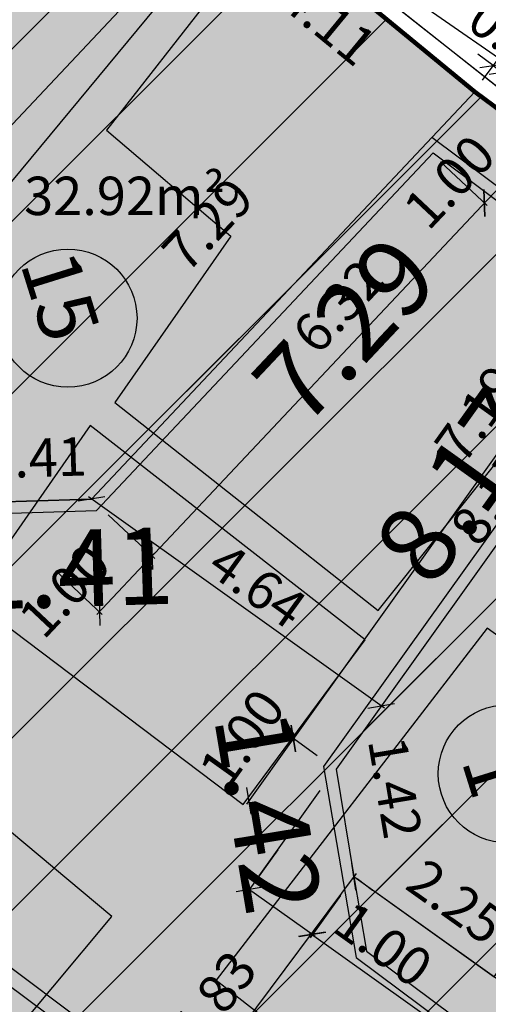
# Model space of a CAD drawing. Units: metres. Extents: x 283102 to 285739, y 1674251 to 1677044.
# Drawn here: x 285328 to 285334, y 1676311 to 1676324 of the extents above; entities that cross this region are included whole.
import ezdxf
from ezdxf.enums import TextEntityAlignment as Align

# ---------------------------------------------------------------- set-up
doc = ezdxf.new("R2010")
doc.units = ezdxf.units.M
doc.header["$MEASUREMENT"] = 0
doc.linetypes.add('ACAD_ISO12W100', pattern=[21, 12, -3, 0, -3, 0, -3])
doc.linetypes.add('MATRICULAS', pattern=[0])
for name, color, linetype in [('E-ALINH-S', 4, 'Continuous'), ('E-CONTORNO-S', 3, 'Continuous'), ('E-EVU-HATCH-S', 1, 'Continuous'), ('E-LOTE-DIM-S', 1, 'Continuous'), ('E-LOTE-DIVISAS-S', 2, 'Continuous'), ('E-LOTE-TXT', 2, 'Continuous'), ('E-LOTE-TXT-AREA-S', 2, 'Continuous'), ('E-MFIO-S', 2, 'Continuous'), ('E-QUADRA-DIM-S', 1, 'Continuous'), ('E-QUADRA-HTCH-1aETPA-S', 1, 'Continuous'), ('E-SETOR1-HATCH', 254, 'Continuous'), ('E-VIA-DIM', 1, 'Continuous'), ('E-VIA-HATCH-S', 253, 'Continuous'), ('T-DIVIS-ESCR', 6, 'ACAD_ISO12W100'), ('V-EDIFICACAO', 7, 'Continuous')]:
    doc.layers.add(name, color=color, linetype=linetype)
doc.layers.add('E-SETOR-S', color=5, linetype='Continuous', lineweight=30)
doc.layers.add('T-REF-DIV-ESCR', color=7, linetype='Continuous', lineweight=30, true_color=0x5eab00)
doc.layers.add('T-REF-SETOR-S', color=7, linetype='Continuous', lineweight=30, true_color=0x5eab00)
doc.styles.add('DIMLOTE', font='romans.shx')
doc.styles.add('DIMQUADRA', font='romans.shx')
doc.styles.add('DIMRUA', font='romans.shx')
doc.styles.add('TXTLOTE', font='romans.shx', dxfattribs={"height": 0.75})
doc.styles.add('TXTLOTEAREA', font='romans.shx')
doc.dimstyles.new('DIMLOTE', dxfattribs={"dimtxt": 0.5, "dimasz": 0.1, "dimexe": 0.01, "dimexo": 0.01, "dimgap": 0.2, "dimtad": 1, "dimzin": 0, "dimdsep": 46, "dimtxsty": 'DIMLOTE', "dimblk": 'NONE', "dimcen": 0.09, "dimdle": 0.05, "dimse1": 1, "dimse2": 1, "dimsd1": 1, "dimsd2": 1, "dimclrt": 256, "dimadec": 0, "dimazin": 0, "dimtfac": 0.8, "dimtmove": 2, "dimatfit": 3, "dimldrblk": 'NONE', "dimfxl": 0.01, "dimfxlon": 1, "dimtolj": 1, "dimtzin": 0, "dimarcsym": 0})
doc.dimstyles.new('DIMQUADRA', dxfattribs={"dimtxt": 1, "dimasz": 0.1, "dimexe": 0.05, "dimexo": 0.3, "dimgap": 0.2, "dimtad": 1, "dimzin": 0, "dimdsep": 46, "dimtxsty": 'DIMQUADRA', "dimblk": 'NONE', "dimcen": 0.09, "dimdle": 0.05, "dimse1": 1, "dimse2": 1, "dimsd1": 1, "dimsd2": 1, "dimclrt": 256, "dimadec": 0, "dimazin": 0, "dimtfac": 0.8, "dimtmove": 2, "dimatfit": 3, "dimldrblk": 'NONE', "dimfxl": 1, "dimtolj": 1, "dimtzin": 0, "dimarcsym": 0})
doc.dimstyles.new('DIMVIA', dxfattribs={"dimtxt": 0.5, "dimasz": 0.25, "dimexe": 0.05, "dimexo": 0.3, "dimgap": 0.09, "dimtad": 1, "dimzin": 0, "dimdsep": 46, "dimtxsty": 'DIMRUA', "dimblk": 'OBLIQUE', "dimcen": 0.09, "dimdle": 0.05, "dimse1": 1, "dimse2": 1, "dimclrt": 2, "dimadec": 0, "dimazin": 0, "dimtfac": 0.8, "dimtix": 1, "dimtmove": 2, "dimatfit": 3, "dimfxl": 1, "dimtolj": 1, "dimtzin": 0, "dimarcsym": 0})
pattern_1 = [(45.00139463, (100035.8877, -25.6618), (-1.1225593383, 1.1225046913), [])]

# ---------------------------------------------------------------- blocks, each defined once
blk = doc.blocks.new('_OBLIQUE')
at = {"color": 0, "linetype": 'ByBlock'}
blk.add_line((-0.5, -0.5), (0.5, 0.5), dxfattribs=at)
blk = doc.blocks.new('*D546')
at = {"layer": 'DEFPOINTS', "color": 0, "transparency": 16777216}
for p in [(285324.58, 1676313.007), (285337.851, 1676303.031), (285337.366, 1676302.386)]:
    blk.add_point(p, dxfattribs=at)
at = {"layer": 'E-VIA-DIM', "color": 0, "lineweight": -2, "transparency": 16777216}
blk.add_line((285324.055, 1676312.391), (285337.406, 1676302.356), dxfattribs=at)
at = {"layer": 'E-VIA-DIM', "color": 0, "lineweight": -2, "transparency": 16777216, "xscale": 0.25, "yscale": 0.25, "zscale": 0.25}
for p, rotation in [((285324.095, 1676312.361), 143.0673521392272), ((285337.366, 1676302.386), 323.0673521392272)]:
    blk.add_blockref('_OBLIQUE', p, dxfattribs=dict(at, rotation=rotation))
at = {"layer": 'E-VIA-DIM', "color": 2, "transparency": 16777216, "insert": (285330.935, 1676307.645), "char_height": 0.5, "attachment_point": 5, "rotation": 323.0674, "style": 'DIMRUA'}
blk.add_mtext('\\A1;16.60', dxfattribs=at)
blk = doc.blocks.new('*D578')
at = {"layer": 'DEFPOINTS', "color": 0, "transparency": 16777216}
for p in [(285324.778, 1676313.021), (285337.377, 1676304.906), (285336.738, 1676304.055)]:
    blk.add_point(p, dxfattribs=at)
at = {"layer": 'E-VIA-DIM', "color": 0, "lineweight": -2, "transparency": 16777216}
for p, q in [((285324.958, 1676313.261), (285325.446, 1676313.912)), ((285325.376, 1676313.902), (285337.417, 1676304.876))]:
    blk.add_line(p, q, dxfattribs=at)
at = {"layer": 'E-VIA-DIM', "color": 0, "lineweight": -2, "transparency": 16777216, "xscale": 0.25, "yscale": 0.25, "zscale": 0.25}
for p, rotation in [((285325.416, 1676313.872), 143.1421992198951), ((285337.377, 1676304.906), 323.1421992198951)]:
    blk.add_blockref('_OBLIQUE', p, dxfattribs=dict(at, rotation=rotation))
at = {"layer": 'E-VIA-DIM', "color": 2, "transparency": 16777216, "insert": (285331.606, 1676309.802), "char_height": 0.5, "attachment_point": 5, "rotation": 323.1422, "style": 'DIMRUA'}
blk.add_mtext('\\A1;14.95', dxfattribs=at)
blk = doc.blocks.new('*D586')
at = {"layer": 'DEFPOINTS', "color": 0, "transparency": 16777216}
for p in [(285334.819, 1676324.412), (285333.961, 1676323.262), (285336.908, 1676321.061)]:
    blk.add_point(p, dxfattribs=at)
at = {"layer": 'E-VIA-DIM', "color": 0, "lineweight": -2, "transparency": 16777216}
for p, q in [((285334.14, 1676323.503), (285334.849, 1676324.452)), ((285337.807, 1676322.181), (285334.779, 1676324.442)), ((285337.087, 1676321.302), (285337.796, 1676322.251))]:
    blk.add_line(p, q, dxfattribs=at)
at = {"layer": 'E-VIA-DIM', "color": 0, "lineweight": -2, "transparency": 16777216, "xscale": 0.25, "yscale": 0.25, "zscale": 0.25}
for p, rotation in [((285334.819, 1676324.412), 143.2503286384512), ((285337.767, 1676322.211), 323.2503286384512)]:
    blk.add_blockref('_OBLIQUE', p, dxfattribs=dict(at, rotation=rotation))
at = {"layer": 'E-VIA-DIM', "color": 2, "transparency": 16777216, "insert": (285336.496, 1676323.584), "char_height": 0.5, "attachment_point": 5, "rotation": 323.2503, "style": 'DIMRUA'}
blk.add_mtext('\\A1;3.68', dxfattribs=at)
blk = doc.blocks.new('*D592')
at = {"layer": 'DEFPOINTS', "color": 0, "transparency": 16777216}
for p in [(285329.05, 1676318.042), (285329.05, 1676318.042), (285332.823, 1676315.346)]:
    blk.add_point(p, dxfattribs=at)
at = {"layer": 'E-VIA-DIM', "color": 0, "lineweight": -2, "transparency": 16777216}
blk.add_line((285332.864, 1676315.317), (285329.01, 1676318.071), dxfattribs=at)
at = {"layer": 'E-VIA-DIM', "color": 0, "lineweight": -2, "transparency": 16777216, "xscale": 0.25, "yscale": 0.25, "zscale": 0.25}
for p, rotation in [((285329.05, 1676318.042), 144.4501989122551), ((285332.823, 1676315.346), 324.4501989122551)]:
    blk.add_blockref('_OBLIQUE', p, dxfattribs=dict(at, rotation=rotation))
at = {"layer": 'E-VIA-DIM', "color": 2, "transparency": 16777216, "insert": (285331.213, 1676316.916), "char_height": 0.5, "attachment_point": 5, "rotation": 324.4502, "style": 'DIMRUA'}
blk.add_mtext('\\A1;4.64', dxfattribs=at)
blk = doc.blocks.new('*D598')
at = {"layer": 'DEFPOINTS', "color": 0, "transparency": 16777216}
for p in [(285332.468, 1676313.12), (285339.585, 1676308.038), (285339.045, 1676307.282)]:
    blk.add_point(p, dxfattribs=at)
at = {"layer": 'E-VIA-DIM', "color": 0, "lineweight": -2, "transparency": 16777216}
for p, q in [((285332.294, 1676312.876), (285331.899, 1676312.323)), ((285331.887, 1676312.393), (285339.086, 1676307.253))]:
    blk.add_line(p, q, dxfattribs=at)
at = {"layer": 'E-VIA-DIM', "color": 0, "lineweight": -2, "transparency": 16777216, "xscale": 0.25, "yscale": 0.25, "zscale": 0.25}
for p, rotation in [((285331.928, 1676312.364), 144.47250681727), ((285339.045, 1676307.282), 324.47250681727)]:
    blk.add_blockref('_OBLIQUE', p, dxfattribs=dict(at, rotation=rotation))
at = {"layer": 'E-VIA-DIM', "color": 2, "transparency": 16777216, "insert": (285335.318, 1676310.462), "char_height": 0.5, "attachment_point": 5, "rotation": 324.4725, "style": 'DIMRUA'}
blk.add_mtext('\\A1;8.75', dxfattribs=at)
blk = doc.blocks.new('*D599')
at = {"layer": 'DEFPOINTS', "color": 0, "transparency": 16777216}
for p in [(285332.468, 1676313.12), (285329.578, 1676309.25), (285329.578, 1676309.25)]:
    blk.add_point(p, dxfattribs=at)
at = {"layer": 'E-VIA-DIM', "color": 0, "lineweight": -2, "transparency": 16777216}
for p, q in [((285332.498, 1676313.16), (285329.548, 1676309.21)), ((285332.708, 1676312.941), (285332.508, 1676313.091))]:
    blk.add_line(p, q, dxfattribs=at)
at = {"layer": 'E-VIA-DIM', "color": 0, "lineweight": -2, "transparency": 16777216, "xscale": 0.25, "yscale": 0.25, "zscale": 0.25}
for p, rotation in [((285332.468, 1676313.12), 53.25038107543242), ((285329.578, 1676309.25), 233.2503810754324)]:
    blk.add_blockref('_OBLIQUE', p, dxfattribs=dict(at, rotation=rotation))
at = {"layer": 'E-VIA-DIM', "color": 2, "transparency": 16777216, "insert": (285330.638, 1676311.521), "char_height": 0.5, "attachment_point": 5, "rotation": 53.2504, "style": 'DIMRUA'}
blk.add_mtext('\\A1;4.83', dxfattribs=at)
blk = doc.blocks.new('*D600')
at = {"layer": 'DEFPOINTS', "color": 0, "transparency": 16777216}
for p in [(285334.402, 1676323.602), (285334.081, 1676323.172), (285336.788, 1676321.151)]:
    blk.add_point(p, dxfattribs=at)
at = {"layer": 'E-VIA-DIM', "color": 0, "lineweight": -2, "transparency": 16777216}
blk.add_line((285337.149, 1676321.551), (285334.362, 1676323.632), dxfattribs=at)
at = {"layer": 'E-VIA-DIM', "color": 0, "lineweight": -2, "transparency": 16777216, "xscale": 0.25, "yscale": 0.25, "zscale": 0.25}
for p, rotation in [((285334.402, 1676323.602), 143.2503286534212), ((285337.109, 1676321.581), 323.2503286534211)]:
    blk.add_blockref('_OBLIQUE', p, dxfattribs=dict(at, rotation=rotation))
at = {"layer": 'E-VIA-DIM', "color": 2, "transparency": 16777216, "insert": (285336.231, 1676322.753), "char_height": 0.5, "attachment_point": 5, "rotation": 323.2503, "style": 'DIMRUA'}
blk.add_mtext('\\A1;3.38', dxfattribs=at)
blk = doc.blocks.new('*D602')
at = {"layer": 'DEFPOINTS', "color": 0, "transparency": 16777216}
for p in [(285334.402, 1676323.602), (285333.961, 1676323.262), (285334.081, 1676323.172)]:
    blk.add_point(p, dxfattribs=at)
at = {"layer": 'E-VIA-DIM', "color": 0, "lineweight": -2, "transparency": 16777216}
for p, q in [((285334.282, 1676323.692), (285334.081, 1676323.842)), ((285334.282, 1676323.692), (285334.402, 1676323.602)), ((285334.402, 1676323.602), (285334.602, 1676323.453))]:
    blk.add_line(p, q, dxfattribs=at)
at = {"layer": 'E-VIA-DIM', "color": 0, "lineweight": -2, "transparency": 16777216, "xscale": 0.25, "yscale": 0.25, "zscale": 0.25}
for p, rotation in [((285334.282, 1676323.692), 323.2503284699118), ((285334.402, 1676323.602), 143.2503284699119)]:
    blk.add_blockref('_OBLIQUE', p, dxfattribs=dict(at, rotation=rotation))
at = {"layer": 'E-VIA-DIM', "color": 2, "transparency": 16777216, "insert": (285334.589, 1676324.007), "char_height": 0.5, "attachment_point": 5, "rotation": 323.2503, "style": 'DIMRUA'}
blk.add_mtext('\\A1;0.15', dxfattribs=at)
blk = doc.blocks.new('*D603')
at = {"layer": 'DEFPOINTS', "color": 0, "transparency": 16777216}
for p in [(285331.65, 1676313.714), (285332.464, 1676313.132), (285331.921, 1676312.372)]:
    blk.add_point(p, dxfattribs=at)
at = {"layer": 'E-VIA-DIM', "color": 0, "lineweight": -2, "transparency": 16777216}
for p, q in [((285331.476, 1676313.469), (285331.078, 1676312.912)), ((285331.066, 1676312.982), (285331.962, 1676312.343))]:
    blk.add_line(p, q, dxfattribs=at)
at = {"layer": 'E-VIA-DIM', "color": 0, "lineweight": -2, "transparency": 16777216, "xscale": 0.25, "yscale": 0.25, "zscale": 0.25}
for p, rotation in [((285331.107, 1676312.953), 144.4558102347601), ((285331.921, 1676312.372), 324.4558102347601)]:
    blk.add_blockref('_OBLIQUE', p, dxfattribs=dict(at, rotation=rotation))
at = {"layer": 'E-VIA-DIM', "color": 2, "transparency": 16777216, "insert": (285332.853, 1676312.238), "char_height": 0.5, "attachment_point": 5, "rotation": 324.4558, "style": 'DIMRUA'}
blk.add_mtext('\\A1;1.00', dxfattribs=at)
blk = doc.blocks.new('*D604')
at = {"layer": 'DEFPOINTS', "color": 0, "transparency": 16777216}
for p in [(285336.414, 1676320.37), (285331.678, 1676314.92), (285332.235, 1676314.522)]:
    blk.add_point(p, dxfattribs=at)
at = {"layer": 'E-VIA-DIM', "color": 0, "lineweight": -2, "transparency": 16777216}
for p, q in [((285335.886, 1676320.809), (285331.649, 1676314.879)), ((285331.991, 1676314.696), (285331.637, 1676314.949))]:
    blk.add_line(p, q, dxfattribs=at)
at = {"layer": 'E-VIA-DIM', "color": 0, "lineweight": -2, "transparency": 16777216, "xscale": 0.25, "yscale": 0.25, "zscale": 0.25}
for p, rotation in [((285335.856, 1676320.768), 54.45083939217053), ((285331.678, 1676314.92), 234.4508393921705)]:
    blk.add_blockref('_OBLIQUE', p, dxfattribs=dict(at, rotation=rotation))
at = {"layer": 'E-VIA-DIM', "color": 2, "transparency": 16777216, "insert": (285334.077, 1676319.154), "char_height": 0.5, "attachment_point": 5, "rotation": 54.4508, "style": 'DIMRUA'}
blk.add_mtext('\\A1;7.19', dxfattribs=at)
blk = doc.blocks.new('*D605')
at = {"layer": 'DEFPOINTS', "color": 0, "transparency": 16777216}
for p in [(285332.235, 1676314.522), (285331.096, 1676314.107), (285331.654, 1676313.708)]:
    blk.add_point(p, dxfattribs=at)
at = {"layer": 'E-VIA-DIM', "color": 0, "lineweight": -2, "transparency": 16777216}
blk.add_line((285331.707, 1676314.961), (285331.067, 1676314.066), dxfattribs=at)
at = {"layer": 'E-VIA-DIM', "color": 0, "lineweight": -2, "transparency": 16777216, "xscale": 0.25, "yscale": 0.25, "zscale": 0.25}
for p, rotation in [((285331.678, 1676314.92), 54.45019687193088), ((285331.096, 1676314.107), 234.4501968719309)]:
    blk.add_blockref('_OBLIQUE', p, dxfattribs=dict(at, rotation=rotation))
at = {"layer": 'E-VIA-DIM', "color": 2, "transparency": 16777216, "insert": (285331.01, 1676314.929), "char_height": 0.5, "attachment_point": 5, "rotation": 54.4502, "style": 'DIMRUA'}
blk.add_mtext('\\A1;1.00', dxfattribs=at)
blk = doc.blocks.new('*D606')
at = {"layer": 'DEFPOINTS', "color": 0, "transparency": 16777216}
for p in [(285333.378, 1676322.644), (285329.05, 1676318.042), (285329.839, 1676317.3)]:
    blk.add_point(p, dxfattribs=at)
at = {"layer": 'E-VIA-DIM', "color": 0, "lineweight": -2, "transparency": 16777216}
for p, q in [((285334.201, 1676321.939), (285329.805, 1676317.264)), ((285329.269, 1676317.836), (285329.875, 1676317.266))]:
    blk.add_line(p, q, dxfattribs=at)
at = {"layer": 'E-VIA-DIM', "color": 0, "lineweight": -2, "transparency": 16777216, "xscale": 0.25, "yscale": 0.25, "zscale": 0.25}
for p, rotation in [((285334.167, 1676321.902), 46.75965076297921), ((285329.839, 1676317.3), 226.7596507629791)]:
    blk.add_blockref('_OBLIQUE', p, dxfattribs=dict(at, rotation=rotation))
at = {"layer": 'E-VIA-DIM', "color": 2, "transparency": 16777216, "insert": (285332.263, 1676320.554), "char_height": 0.5, "attachment_point": 5, "rotation": 46.7597, "style": 'DIMRUA'}
blk.add_mtext('\\A1;6.32', dxfattribs=at)
blk = doc.blocks.new('*D607')
at = {"layer": 'DEFPOINTS', "color": 0, "transparency": 16777216}
for p in [(285329.05, 1676318.042), (285328.365, 1676317.314), (285329.154, 1676316.572)]:
    blk.add_point(p, dxfattribs=at)
at = {"layer": 'E-VIA-DIM', "color": 0, "lineweight": -2, "transparency": 16777216}
for p, q in [((285329.269, 1676317.836), (285329.875, 1676317.266)), ((285329.873, 1676317.337), (285329.12, 1676316.535)), ((285328.584, 1676317.108), (285329.19, 1676316.538))]:
    blk.add_line(p, q, dxfattribs=at)
at = {"layer": 'E-VIA-DIM', "color": 0, "lineweight": -2, "transparency": 16777216, "xscale": 0.25, "yscale": 0.25, "zscale": 0.25}
for p, rotation in [((285329.839, 1676317.3), 46.75961785192883), ((285329.154, 1676316.572), 226.7596178519289)]:
    blk.add_blockref('_OBLIQUE', p, dxfattribs=dict(at, rotation=rotation))
at = {"layer": 'E-VIA-DIM', "color": 2, "transparency": 16777216, "insert": (285328.698, 1676316.847), "char_height": 0.5, "attachment_point": 5, "rotation": 46.7596, "style": 'DIMRUA'}
blk.add_mtext('\\A1;1.00', dxfattribs=at)
blk = doc.blocks.new('*D612')
at = {"layer": 'DEFPOINTS', "color": 0, "transparency": 16777216}
for p in [(285334.063, 1676323.373), (285333.378, 1676322.644), (285334.167, 1676321.902)]:
    blk.add_point(p, dxfattribs=at)
at = {"layer": 'E-VIA-DIM', "color": 0, "lineweight": -2, "transparency": 16777216}
for p, q in [((285334.282, 1676323.167), (285334.888, 1676322.597)), ((285334.886, 1676322.667), (285334.133, 1676321.866)), ((285333.597, 1676322.439), (285334.203, 1676321.868))]:
    blk.add_line(p, q, dxfattribs=at)
at = {"layer": 'E-VIA-DIM', "color": 0, "lineweight": -2, "transparency": 16777216, "xscale": 0.25, "yscale": 0.25, "zscale": 0.25}
for p, rotation in [((285334.852, 1676322.631), 46.759617856209), ((285334.167, 1676321.902), 226.759617856209)]:
    blk.add_blockref('_OBLIQUE', p, dxfattribs=dict(at, rotation=rotation))
at = {"layer": 'E-VIA-DIM', "color": 2, "transparency": 16777216, "insert": (285333.71, 1676322.178), "char_height": 0.5, "attachment_point": 5, "rotation": 46.7596, "style": 'DIMRUA'}
blk.add_mtext('\\A1;1.00', dxfattribs=at)
blk = doc.blocks.new('*D629')
at = {"layer": 'DEFPOINTS', "color": 0, "transparency": 16777216}
for p in [(285332.235, 1676314.522), (285332.468, 1676313.12), (285332.468, 1676313.12)]:
    blk.add_point(p, dxfattribs=at)
at = {"layer": 'E-LOTE-DIM-S', "transparency": 16777216, "insert": (285333.004, 1676314.282), "char_height": 0.5, "attachment_point": 5, "rotation": 279.4387, "style": 'DIMLOTE'}
blk.add_mtext('\\A1;1.42', dxfattribs=at)
blk = doc.blocks.new('_None')
blk = doc.blocks.new('*D630')
at = {"layer": 'DEFPOINTS', "color": 0, "transparency": 16777216}
for p in [(285332.468, 1676313.12), (285334.295, 1676311.816), (285334.295, 1676311.816)]:
    blk.add_point(p, dxfattribs=at)
at = {"layer": 'E-LOTE-DIM-S', "transparency": 16777216, "insert": (285333.798, 1676312.794), "char_height": 0.5, "attachment_point": 5, "rotation": 324.4827, "style": 'DIMLOTE'}
blk.add_mtext('\\A1;2.25', dxfattribs=at)
blk = doc.blocks.new('*D632')
at = {"layer": 'DEFPOINTS', "color": 0, "transparency": 16777216}
for p in [(285329.05, 1676318.042), (285329.05, 1676318.042), (285327.637, 1676317.999)]:
    blk.add_point(p, dxfattribs=at)
at = {"layer": 'E-LOTE-DIM-S', "transparency": 16777216, "insert": (285328.326, 1676318.58), "char_height": 0.5, "attachment_point": 5, "rotation": 1.7597, "style": 'DIMLOTE'}
blk.add_mtext('\\A1;1.41', dxfattribs=at)
blk = doc.blocks.new('*D633')
at = {"layer": 'DEFPOINTS', "color": 0, "transparency": 16777216}
for p in [(285330.87, 1676325.962), (285330.87, 1676325.962), (285334.043, 1676323.351)]:
    blk.add_point(p, dxfattribs=at)
at = {"layer": 'E-LOTE-DIM-S', "transparency": 16777216, "insert": (285332.137, 1676324.268), "char_height": 0.5, "attachment_point": 5, "rotation": 320.5534, "style": 'DIMLOTE'}
blk.add_mtext('\\A1;4.11', dxfattribs=at)
blk = doc.blocks.new('*D838')
at = {"layer": 'DEFPOINTS', "color": 0, "transparency": 16777216}
for p in [(285332.235, 1676314.522), (285332.468, 1676313.12), (285332.468, 1676313.12)]:
    blk.add_point(p, dxfattribs=at)
at = {"layer": 'E-QUADRA-DIM-S', "transparency": 16777216, "insert": (285331.353, 1676313.967), "char_height": 1, "attachment_point": 5, "rotation": 279.4387, "style": 'DIMQUADRA'}
blk.add_mtext('\\A1;1.42', dxfattribs=at)
blk = doc.blocks.new('*D839')
at = {"layer": 'DEFPOINTS', "color": 0, "transparency": 16777216}
for p in [(285332.468, 1676313.12), (285340.807, 1676307.168), (285340.807, 1676307.168)]:
    blk.add_point(p, dxfattribs=at)
at = {"layer": 'E-QUADRA-DIM-S', "transparency": 16777216, "insert": (285335.804, 1676309.431), "char_height": 1, "attachment_point": 5, "rotation": 324.4827, "style": 'DIMQUADRA'}
blk.add_mtext('\\A1;10.25', dxfattribs=at)
blk = doc.blocks.new('*D915')
at = {"layer": 'DEFPOINTS', "color": 0, "transparency": 16777216}
for p in [(285329.05, 1676318.042), (285329.05, 1676318.042), (285327.637, 1676317.999)]:
    blk.add_point(p, dxfattribs=at)
at = {"layer": 'E-QUADRA-DIM-S', "transparency": 16777216, "insert": (285328.796, 1676317.138), "char_height": 1, "attachment_point": 5, "rotation": 1.7597, "style": 'DIMQUADRA'}
blk.add_mtext('\\A1;1.41', dxfattribs=at)
blk = doc.blocks.new('*D916')
at = {"layer": 'DEFPOINTS', "color": 0, "transparency": 16777216}
for p in [(285324.524, 1676331.183), (285324.524, 1676331.183), (285334.043, 1676323.351)]:
    blk.add_point(p, dxfattribs=at)
at = {"layer": 'E-QUADRA-DIM-S', "transparency": 16777216, "insert": (285330.01, 1676328.1), "char_height": 1, "attachment_point": 5, "rotation": 320.5534, "style": 'DIMQUADRA'}
blk.add_mtext('\\A1;12.33', dxfattribs=at)
blk = doc.blocks.new('*D989')
at = {"layer": 'DEFPOINTS', "color": 0, "ltscale": 5, "transparency": 16777216}
for p in [(285330.181, 1676326.609), (285330.87, 1676325.962), (285325.379, 1676320.122)]:
    blk.add_point(p, dxfattribs=at)
at = {"layer": 'E-LOTE-DIM-S', "ltscale": 5, "transparency": 16777216, "insert": (285327.108, 1676323.998), "char_height": 0.5, "attachment_point": 5, "rotation": 46.7596, "style": 'DIMLOTE'}
blk.add_mtext('\\A1;8.02', dxfattribs=at)
blk = doc.blocks.new('*D990')
at = {"layer": 'DEFPOINTS', "color": 0, "ltscale": 5, "transparency": 16777216}
for p in [(285333.388, 1676323.967), (285334.043, 1676323.351), (285329.05, 1676318.042)]:
    blk.add_point(p, dxfattribs=at)
at = {"layer": 'E-LOTE-DIM-S', "ltscale": 5, "transparency": 16777216, "insert": (285330.564, 1676321.621), "char_height": 0.5, "attachment_point": 5, "rotation": 46.7596, "style": 'DIMLOTE'}
blk.add_mtext('\\A1;7.29', dxfattribs=at)
blk = doc.blocks.new('*D991')
at = {"layer": 'DEFPOINTS', "color": 0, "ltscale": 5, "transparency": 16777216}
for p in [(285336.984, 1676321.168), (285337.022, 1676321.141), (285332.235, 1676314.522)]:
    blk.add_point(p, dxfattribs=at)
at = {"layer": 'E-LOTE-DIM-S', "ltscale": 5, "transparency": 16777216, "insert": (285334.281, 1676318.08), "char_height": 0.5, "attachment_point": 5, "rotation": 54.4502, "style": 'DIMLOTE'}
blk.add_mtext('\\A1;8.17', dxfattribs=at)
blk = doc.blocks.new('*D1011')
at = {"layer": 'DEFPOINTS', "color": 0, "transparency": 16777216}
for p in [(285336.984, 1676321.168), (285336.984, 1676321.168), (285332.235, 1676314.522)]:
    blk.add_point(p, dxfattribs=at)
at = {"layer": 'E-QUADRA-DIM-S', "transparency": 16777216, "insert": (285333.851, 1676318.226), "char_height": 1, "attachment_point": 5, "rotation": 54.4502, "style": 'DIMQUADRA'}
blk.add_mtext('\\A1;8.17', dxfattribs=at)
blk = doc.blocks.new('*D1012')
at = {"layer": 'DEFPOINTS', "color": 0, "transparency": 16777216}
for p in [(285333.047, 1676324.287), (285334.043, 1676323.351), (285329.05, 1676318.042)]:
    blk.add_point(p, dxfattribs=at)
at = {"layer": 'E-QUADRA-DIM-S', "transparency": 16777216, "insert": (285332.353, 1676320.25), "char_height": 1, "attachment_point": 5, "rotation": 46.7596, "style": 'DIMQUADRA'}
blk.add_mtext('\\A1;7.29', dxfattribs=at)

msp = doc.modelspace()

# ---------------------------------------------------------------- hatches: boundary and pattern name
at = {"layer": 'E-EVU-HATCH-S'}
h = msp.add_hatch(dxfattribs=at)
h.set_pattern_fill('ANSI31', color=256, scale=0.5, angle=0.0014, style=0)
h.set_pattern_definition(pattern_1)
h.paths.add_polyline_path([(285274.335, 1676507.329), (285276.18, 1676506.823), (285278.545, 1676513.866), (285272.603, 1676516.13), (285275.713, 1676525.982), (285275.713, 1676525.982), (285280.186, 1676537.636), (285266.945, 1676542.207), (285262.49, 1676530.601), (285254.547, 1676505.435), (285252.008, 1676491.133), (285250.406, 1676474.224), (285250.112, 1676468.491), (285249.754, 1676453.634), (285251.957, 1676435.569), (285256.083, 1676414.564), (285217.829, 1676402.098), (285219.792, 1676395.588), (285221.416, 1676390.649), (285259.869, 1676403.177), (285268.358, 1676382.853), (285277.664, 1676366.857), (285287.566, 1676350.631), (285295.659, 1676339.996), (285305.55, 1676329.417), (285315.275, 1676320.671), (285324.58, 1676313.007), (285337.851, 1676303.031), (285355.021, 1676289.611), (285357.48, 1676305.458), (285344.815, 1676315.357), (285334.043, 1676323.351), (285324.524, 1676331.183), (285315.411, 1676339.447), (285307.416, 1676347.773), (285299.191, 1676358.458), (285281.853, 1676386.867), (285273.224, 1676407.527), (285310.82, 1676419.779), (285308.954, 1676425.415), (285307.312, 1676431.253), (285287.518, 1676424.805), (285269.493, 1676418.933), (285265.814, 1676437.835), (285263.675, 1676455.139), (285263.853, 1676463.782), (285264.303, 1676472.48), (285265.893, 1676489.249), (285267.389, 1676497.679), (285270.456, 1676497.065), (285272.777, 1676502.159)])
at = {"layer": 'E-QUADRA-HTCH-1aETPA-S'}
h = msp.add_hatch(dxfattribs=at)
h.set_pattern_fill('ANSI31', color=256, scale=0.5, angle=0.0014, style=0)
h.set_pattern_definition(pattern_1)
h.paths.add_polyline_path([(285327.637, 1676317.999), (285329.05, 1676318.042), (285334.043, 1676323.351), (285324.524, 1676331.183), (285315.411, 1676339.447), (285307.416, 1676347.773), (285299.191, 1676358.458), (285281.853, 1676386.867), (285273.224, 1676407.528), (285272.158, 1676407.18), (285270.983, 1676404.884), (285271.631, 1676402.253), (285274.337, 1676396.123), (285275.474, 1676393.097), (285279.618, 1676383.929), (285284.21, 1676375.013), (285287.49, 1676369.17), (285293.093, 1676360.716), (285293.457, 1676358.857), (285297.255, 1676353.228), (285298.705, 1676350.126), (285304.068, 1676341.521), (285304.072, 1676340.96), (285306.902, 1676337.497)])
h.paths.add_polyline_path([(285310.472, 1676354.829), (285316.132, 1676336.751), (285320.606, 1676338.152), (285314.945, 1676356.23)], flags=25)
h.paths.add_polyline_path([(285307.369, 1676339.293), (285309.118, 1676333.728), (285316.273, 1676335.977), (285314.524, 1676341.542)], flags=24)
h = msp.add_hatch(dxfattribs=at)
h.set_pattern_fill('ANSI31', color=256, scale=0.5, angle=0.0014, style=0)
h.set_pattern_definition(pattern_1)
h.paths.add_polyline_path([(285332.235, 1676314.522), (285332.468, 1676313.12), (285340.807, 1676307.168), (285337.851, 1676303.031), (285355.021, 1676289.611), (285357.48, 1676305.458), (285344.815, 1676315.357), (285336.984, 1676321.168)])
h.paths.add_polyline_path([(285344.765, 1676305.545), (285350.425, 1676287.467), (285354.899, 1676288.868), (285349.238, 1676306.946)], flags=9)
at = {"layer": 'E-SETOR1-HATCH'}
msp.add_hatch(color=256, dxfattribs=at).paths.add_polyline_path([(285281.853, 1676386.867), (285273.224, 1676407.527), (285310.82, 1676419.779), (285308.954, 1676425.415), (285307.312, 1676431.253), (285287.518, 1676424.805), (285269.493, 1676418.933), (285256.083, 1676414.564), (285248.001, 1676411.93), (285217.829, 1676402.098), (285219.792, 1676395.588), (285221.416, 1676390.649), (285259.869, 1676403.177), (285268.358, 1676382.853), (285277.664, 1676366.857), (285287.566, 1676350.631), (285295.659, 1676339.996), (285305.55, 1676329.417), (285315.275, 1676320.671), (285324.58, 1676313.007), (285337.851, 1676303.031), (285355.021, 1676289.611), (285357.48, 1676305.458), (285344.815, 1676315.357), (285334.043, 1676323.351), (285324.524, 1676331.183), (285315.411, 1676339.447), (285307.416, 1676347.773), (285299.191, 1676358.458)])
at = {"layer": 'E-VIA-HATCH-S', "ltscale": 5}
h = msp.add_hatch(dxfattribs=at)
h.set_pattern_fill('AR-HBONE', color=256, scale=0.003, angle=0.0014)
h.set_pattern_definition([(45.001394633, (100035.8877, -25.6618), (-1.049222e-05, 0.431052293684), [0.9144, -0.3048]), (135.001394633, (100036.1032, -25.44627), (-1.049222e-05, 0.431052293684), [0.9144, -0.3048])])
h.paths.add_polyline_path([(285266.947, 1676406.331), (285270.23, 1676397.737), (285271.931, 1676393.55), (285274.461, 1676385.918), (285277.212, 1676379.531), (285282.568, 1676369.775), (285290.765, 1676357.851), (285300.549, 1676341.485), (285300.931, 1676339.826), (285303.95, 1676336.132), (285305.738, 1676334.268), (285309.216, 1676330.997), (285310.784, 1676329.862), (285323.321, 1676317.699), (285325.3, 1676314.875), (285325.287, 1676313.702), (285337.249, 1676304.769), (285338.994, 1676307.211), (285332.495, 1676312.064), (285332.073, 1676314.554), (285336.294, 1676320.46), (285333.499, 1676322.554), (285329.117, 1676317.894), (285327.579, 1676317.847), (285324.222, 1676321.004), (285306.792, 1676337.395), (285303.697, 1676341.182), (285303.459, 1676342.213), (285298.573, 1676350.054), (285297.324, 1676352.726), (285296.634, 1676353.88), (285293.316, 1676358.798), (285293.141, 1676359.69), (285285.126, 1676371.351), (285279.911, 1676380.849), (285277.268, 1676386.985), (285274.754, 1676394.568), (285273.948, 1676396.632), (285271.488, 1676402.204), (285270.479, 1676406.312), (285271.767, 1676408.831), (285290.422, 1676414.91), (285293.315, 1676421.767), (285308.582, 1676426.74), (285307.768, 1676429.63), (285291.084, 1676424.195), (285288.19, 1676417.338), (285270.404, 1676411.542), (285266.127, 1676413.355), (285263.69, 1676423.37), (285263.427, 1676423.992), (285261.014, 1676430.196), (285259.196, 1676436.043), (285259.268, 1676436.601), (285257.857, 1676443.987), (285257.802, 1676446.169), (285258.97, 1676454.436), (285263.582, 1676457.927), (285263.703, 1676463.788), (285264.154, 1676472.491), (285265.744, 1676489.27), (285268.026, 1676502.126), (285275.526, 1676525.887), (285268.356, 1676528.346), (285265.597, 1676520.005, -0.224025), (285268.42, 1676517.217, -0.165627), (285268.488, 1676514.219), (285264.912, 1676502.891), (285262.571, 1676489.701), (285262.426, 1676488.176), (285261.054, 1676473.703), (285260.769, 1676468.422), (285260.567, 1676463.857), (285258.816, 1676460.66), (285257.241, 1676457.785), (285255.274, 1676454.012), (285254.612, 1676449.329), (285254.997, 1676445.151), (285254.677, 1676443.663), (285255.995, 1676435.861), (285257.995, 1676429.129), (285260.832, 1676422.425), (285262.782, 1676414.415), (285258.808, 1676413.526), (285260.166, 1676410.103), (285251.245, 1676404.368), (285220.229, 1676394.258), (285221.166, 1676391.408)])

# ---------------------------------------------------------------- linework, layer by layer
at = {"layer": 'E-ALINH-S', "ltscale": 5}
msp.add_lwpolyline([(285315.411, 1676339.447), (285324.524, 1676331.183), (285334.043, 1676323.351), (285329.05, 1676318.042), (285327.637, 1676317.999), (285306.902, 1676337.497)], dxfattribs=at)
at = {"layer": 'E-ALINH-S'}
msp.add_lwpolyline([(285332.235, 1676314.522), (285332.468, 1676313.12), (285340.807, 1676307.168), (285337.851, 1676303.031), (285355.021, 1676289.611), (285357.48, 1676305.458), (285344.815, 1676315.357), (285336.984, 1676321.168)], close=True, dxfattribs=at)
at = {"layer": 'E-CONTORNO-S', "ltscale": 5}
msp.add_lwpolyline([(285315.275, 1676320.671), (285324.58, 1676313.007), (285337.851, 1676303.031), (285355.021, 1676289.611), (285357.48, 1676305.458), (285344.815, 1676315.357), (285334.043, 1676323.351), (285324.524, 1676331.183), (285324.524, 1676331.183), (285324.524, 1676331.183), (285315.411, 1676339.447)], dxfattribs=at)
at = {"layer": 'E-LOTE-DIM-S', "ltscale": 5}
for centre in [(285328.743, 1676320.4), (285334.466, 1676314.461)]:
    msp.add_circle(centre, 0.9, dxfattribs=at)
at = {"layer": 'E-LOTE-DIVISAS-S', "ltscale": 5}
for points in [[(285330.87, 1676325.962), (285327.697, 1676328.572), (285322.392, 1676322.931), (285325.379, 1676320.122)], [(285330.87, 1676325.962), (285325.379, 1676320.122), (285327.637, 1676317.999), (285329.05, 1676318.042), (285334.043, 1676323.351)], [(285339.594, 1676319.231), (285336.984, 1676321.168), (285332.235, 1676314.522), (285332.468, 1676313.12), (285334.295, 1676311.816)]]:
    msp.add_lwpolyline(points, close=True, dxfattribs=at)
at = {"layer": 'E-MFIO-S', "color": 1}
msp.add_line((285336.501, 1676320.492), (285333.482, 1676322.754), dxfattribs=at)
at = {"layer": 'E-MFIO-S'}
msp.add_lwpolyline([(285306.792, 1676337.395), (285324.222, 1676321.004), (285327.579, 1676317.847), (285329.117, 1676317.894), (285333.499, 1676322.554), (285336.294, 1676320.46), (285332.073, 1676314.554), (285332.495, 1676312.064), (285338.994, 1676307.211), (285337.249, 1676304.769), (285337.249, 1676304.769), (285325.287, 1676313.702), (285325.3, 1676314.875), (285323.321, 1676317.699), (285310.784, 1676329.862)], dxfattribs=at)
at = {"layer": 'E-MFIO-S', "color": 1}
msp.add_lwpolyline([(285332.468, 1676313.12), (285332.633, 1676312.148), (285339.201, 1676307.243), (285336.771, 1676303.843)], dxfattribs=at)
at = {"layer": 'E-SETOR-S', "lineweight": 158, "ltscale": 5}
msp.add_lwpolyline([(285315.275, 1676320.671), (285324.58, 1676313.007), (285337.851, 1676303.031), (285355.021, 1676289.611), (285357.48, 1676305.458), (285344.815, 1676315.357), (285334.043, 1676323.351), (285324.524, 1676331.183), (285315.411, 1676339.447)], dxfattribs=at)
at = {"layer": 'E-VIA-DIM', "ltscale": 5}
msp.add_line((285331.234, 1676313.131), (285332.027, 1676314.241), dxfattribs=at)
at = {"layer": 'T-DIVIS-ESCR', "flags": 128}
msp.add_lwpolyline([(285357.48, 1676305.458), (285338.973, 1676319.738), (285324.524, 1676331.183), (285315.411, 1676339.447), (285307.416, 1676347.773), (285299.191, 1676358.458), (285281.853, 1676386.867), (285273.224, 1676407.527), (285259.869, 1676403.177), (285268.358, 1676382.853), (285277.664, 1676366.857), (285287.566, 1676350.631), (285295.659, 1676339.996), (285305.55, 1676329.417), (285315.275, 1676320.671), (285324.58, 1676313.007), (285355.021, 1676289.611)], close=True, dxfattribs=at)
at = {"layer": 'T-REF-DIV-ESCR', "color": 6, "linetype": 'MATRICULAS', "lineweight": 25}
msp.add_lwpolyline([(285357.48, 1676305.458), (285338.973, 1676319.738), (285324.524, 1676331.183), (285315.411, 1676339.447), (285307.416, 1676347.773), (285299.191, 1676358.457), (285281.853, 1676386.867), (285273.224, 1676407.527), (285259.869, 1676403.176), (285268.358, 1676382.853), (285277.664, 1676366.857), (285287.566, 1676350.631), (285295.659, 1676339.996), (285305.55, 1676329.417), (285315.275, 1676320.671), (285324.58, 1676313.007), (285355.021, 1676289.611)], close=True, dxfattribs=at)
at = {"layer": 'T-REF-SETOR-S', "color": 5, "linetype": 'Continuous', "lineweight": 158}
msp.add_lwpolyline([(285315.275, 1676320.671), (285324.58, 1676313.007), (285337.851, 1676303.031), (285355.021, 1676289.611), (285357.48, 1676305.458), (285344.815, 1676315.357), (285334.043, 1676323.351), (285324.524, 1676331.183), (285315.411, 1676339.447)], dxfattribs=at)
at = {"layer": 'V-EDIFICACAO'}
for points in [[(285323.744, 1676322.869), (285326.624, 1676320.509), (285330.154, 1676324.769), (285327.584, 1676326.879), (285326.984, 1676326.849), (285323.744, 1676322.869)], [(285330.254, 1676326.629), (285329.544, 1676325.929), (285330.664, 1676324.669), (285329.244, 1676322.849), (285330.864, 1676321.469), (285329.354, 1676319.299), (285332.784, 1676316.589), (285335.944, 1676320.549), (285335.114, 1676321.569), (285336.024, 1676322.629), (285330.254, 1676326.629)], [(285329.034, 1676318.999), (285327.464, 1676316.749), (285331.024, 1676314.059), (285332.614, 1676316.209), (285329.034, 1676318.999)], [(285335.524, 1676314.679), (285335.714, 1676315.269), (285334.204, 1676316.359), (285330.674, 1676311.769), (285338.734, 1676305.479), (285342.034, 1676309.709), (285335.524, 1676314.679)], [(285325.924, 1676315.439), (285324.484, 1676313.599), (285327.774, 1676310.759), (285329.314, 1676312.599), (285325.924, 1676315.439)]]:
    msp.add_lwpolyline(points, close=True, dxfattribs=at)

# ---------------------------------------------------------------- texts
at = {"layer": 'E-LOTE-TXT', "style": 'TXTLOTE'}
for s, p in [('15', (285328.118, 1676321.115)), ('1', (285333.863, 1676314.631))]:
    msp.add_text(s, height=0.75, rotation=287.3866, dxfattribs=at).set_placement(p)
at = {"layer": 'E-LOTE-TXT-AREA-S', "ltscale": 5, "style": 'TXTLOTEAREA'}
msp.add_text('32.92m²', height=0.5, rotation=0.0014, dxfattribs=at).set_placement((285329.481, 1676321.744), align=Align.CENTER)

# ---------------------------------------------------------------- dimensions: what is measured, and where the dimension line sits
at = {"layer": 'E-LOTE-DIM-S', "ltscale": 5}
for p1, p2, distance, picture, middle in [((285325.379, 1676320.122), (285330.87, 1676325.962), 0.945, '*D989', (285327.108, 1676323.998)), ((285329.05, 1676318.042), (285334.043, 1676323.351), 0.899, '*D990', (285330.564, 1676321.621)), ((285332.235, 1676314.522), (285336.984, 1676321.168), -0.046, '*D991', (285334.281, 1676318.08))]:
    dim = msp.add_aligned_dim(p1=p1, p2=p2, distance=distance, dimstyle='DIMLOTE', dxfattribs=at)
    dim.commit()
    dim.dimension.update_dxf_attribs({"geometry": picture, "text_midpoint": middle})
at = {"layer": 'E-LOTE-DIM-S'}
for base, p1, p2, angle, picture, middle in [((285330.87, 1676325.962), (285334.043, 1676323.351), (285330.87, 1676325.962), 140.5534, '*D633', (285332.137, 1676324.268)), ((285332.468, 1676313.12), (285332.235, 1676314.522), (285332.468, 1676313.12), 279.4387, '*D629', (285333.004, 1676314.282)), ((285334.2953, 1676311.8162), (285332.4679, 1676313.1204), (285334.2953, 1676311.8162), 324.4827, '*D630', (285333.7979, 1676312.7936))]:
    dim = msp.add_linear_dim(base=base, p1=p1, p2=p2, angle=angle, dimstyle='DIMLOTE', dxfattribs=at)
    dim.commit()
    dim.dimension.update_dxf_attribs({"geometry": picture, "text_midpoint": middle, "dimtype": 161})
dim = msp.add_aligned_dim(p1=(285327.637, 1676317.999), p2=(285329.05, 1676318.042), distance=0, dimstyle='DIMLOTE', dxfattribs=at)
dim.commit()
dim.dimension.update_dxf_attribs({"geometry": '*D632', "text_midpoint": (285328.326, 1676318.58)})
at = {"layer": 'E-QUADRA-DIM-S'}
for base, p1, p2, angle, picture, middle in [((285324.524, 1676331.183), (285334.043, 1676323.351), (285324.524, 1676331.183), 140.5534, '*D916', (285330.01, 1676328.1)), ((285333.047, 1676324.287), (285329.05, 1676318.042), (285334.043, 1676323.351), 46.7596, '*D1012', (285332.353, 1676320.25)), ((285336.984, 1676321.168), (285332.235, 1676314.522), (285336.984, 1676321.168), 54.4502, '*D1011', (285333.851, 1676318.226)), ((285329.05, 1676318.042), (285327.637, 1676317.999), (285329.05, 1676318.042), 1.7597, '*D915', (285328.796, 1676317.138)), ((285332.468, 1676313.12), (285332.235, 1676314.522), (285332.468, 1676313.12), 279.4387, '*D838', (285331.353, 1676313.967)), ((285340.807, 1676307.168), (285332.468, 1676313.12), (285340.807, 1676307.168), 324.4827, '*D839', (285335.804, 1676309.431))]:
    dim = msp.add_linear_dim(base=base, p1=p1, p2=p2, angle=angle, dimstyle='DIMQUADRA', dxfattribs=at)
    dim.commit()
    dim.dimension.update_dxf_attribs({"geometry": picture, "text_midpoint": middle, "dimtype": 161})
at = {"layer": 'E-VIA-DIM'}
for base, p1, p2, angle, picture, middle in [((285334.402, 1676323.602), (285333.961, 1676323.262), (285334.081, 1676323.172), 323.2503, '*D602', (285334.589, 1676324.007)), ((285334.402, 1676323.602), (285336.788, 1676321.151), (285334.081, 1676323.172), 143.2503, '*D600', (285336.231, 1676322.753)), ((285329.05, 1676318.042), (285332.823, 1676315.346), (285329.05, 1676318.042), 144.4502, '*D592', (285331.213, 1676316.916))]:
    dim = msp.add_linear_dim(base=base, p1=p1, p2=p2, angle=angle, dimstyle='DIMVIA', dxfattribs=at)
    dim.commit()
    dim.dimension.update_dxf_attribs({"geometry": picture, "text_midpoint": middle, "dimtype": 161})
dim = msp.add_aligned_dim(p1=(285336.908, 1676321.061), p2=(285333.961, 1676323.262), distance=-1.435, dimstyle='DIMVIA', override={"dimse1": 0, "dimse2": 0}, dxfattribs=at)
dim.commit()
dim.dimension.update_dxf_attribs({"geometry": '*D586', "text_midpoint": (285336.496, 1676323.584)})
for base, p1, p2, angle, override, picture, middle in [((285334.167, 1676321.902), (285334.063, 1676323.373), (285333.378, 1676322.644), 226.7596, {"dimse1": 0, "dimse2": 0, "dimsd1": 0, "dimsd2": 0}, '*D612', (285333.71, 1676322.178)), ((285329.839, 1676317.3), (285333.378, 1676322.644), (285329.05, 1676318.042), 226.7597, {"dimse1": 1, "dimse2": 0}, '*D606', (285332.263, 1676320.554)), ((285331.678, 1676314.92), (285336.414, 1676320.37), (285332.235, 1676314.522), 234.4508, {"dimse1": 1, "dimse2": 0}, '*D604', (285334.077, 1676319.154)), ((285329.154, 1676316.572), (285329.05, 1676318.042), (285328.365, 1676317.314), 226.7596, {"dimse1": 0, "dimse2": 0, "dimsd1": 0, "dimsd2": 0}, '*D607', (285328.698, 1676316.847)), ((285331.096, 1676314.107), (285332.235, 1676314.522), (285331.654, 1676313.708), 234.4502, {"dimse1": 1, "dimse2": 1, "dimsd1": 0, "dimsd2": 0}, '*D605', (285331.01, 1676314.929)), ((285337.377, 1676304.906), (285324.778, 1676313.021), (285336.738, 1676304.055), 323.1422, {"dimse1": 0}, '*D578', (285331.606, 1676309.802)), ((285331.921, 1676312.372), (285331.65, 1676313.714), (285332.464, 1676313.132), 324.4558, {"dimse1": 0}, '*D603', (285332.853, 1676312.238)), ((285329.578, 1676309.25), (285332.468, 1676313.12), (285329.578, 1676309.25), 233.2504, {"dimse1": 0}, '*D599', (285330.638, 1676311.521)), ((285339.045, 1676307.282), (285332.468, 1676313.12), (285339.585, 1676308.038), 324.4725, {"dimse1": 0}, '*D598', (285335.318, 1676310.462))]:
    dim = msp.add_linear_dim(base=base, p1=p1, p2=p2, angle=angle, dimstyle='DIMVIA', override=override, dxfattribs=at)
    dim.commit()
    dim.dimension.update_dxf_attribs({"geometry": picture, "text_midpoint": middle, "dimtype": 161})
dim = msp.add_aligned_dim(p1=(285324.58, 1676313.007), p2=(285337.851, 1676303.031), distance=-0.807, dimstyle='DIMVIA', dxfattribs=at)
dim.commit()
dim.dimension.update_dxf_attribs({"geometry": '*D546', "text_midpoint": (285330.935, 1676307.645)})

doc.saveas('drawing.dxf')
